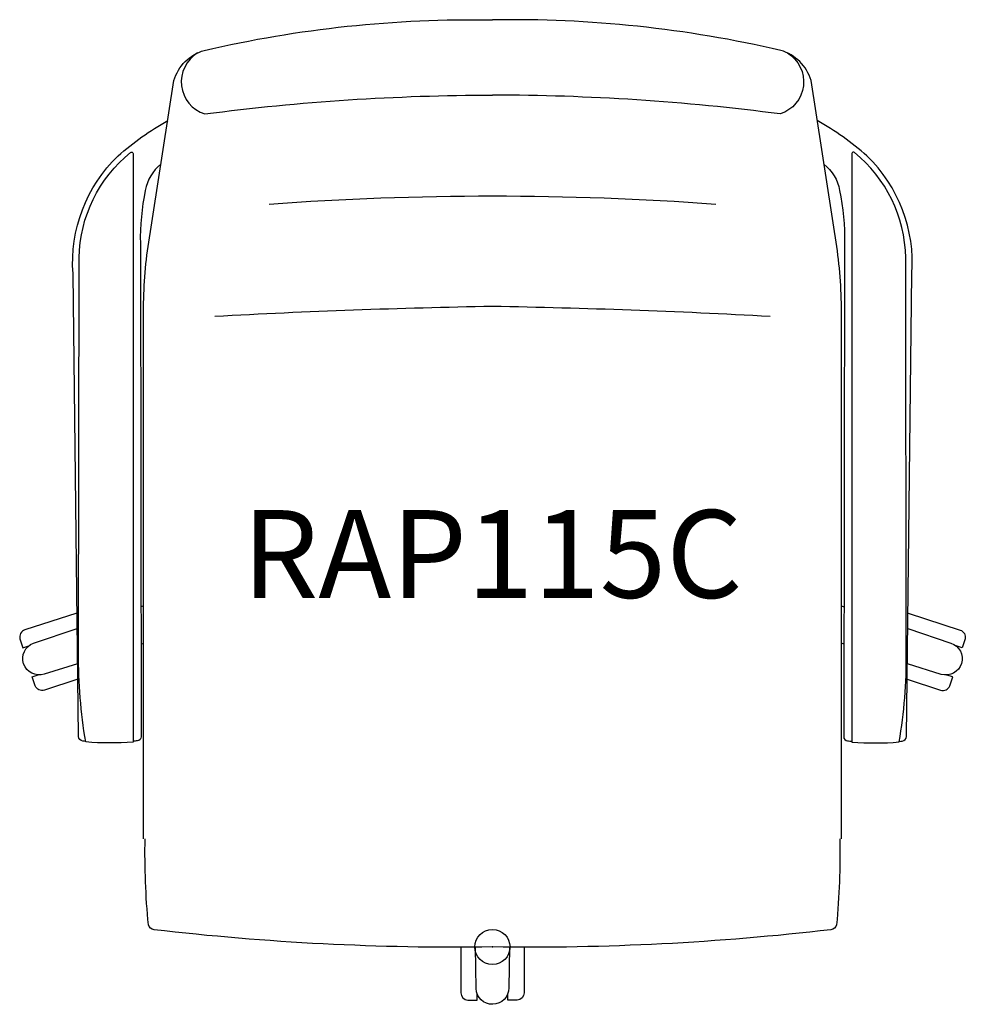
# Model space of a CAD drawing. Units: inches. Extents: x -13.5 to 13.5, y -1.6 to 26.4.
import ezdxf
from ezdxf.enums import TextEntityAlignment as Align

# ---------------------------------------------------------------- set-up
doc = ezdxf.new("R2010")
doc.units = ezdxf.units.IN
doc.header["$MEASUREMENT"] = 0
doc.header["$PDMODE"] = 32
doc.header["$PDSIZE"] = -2
doc.layers.add('(Senator) Furniture 2D', color=7, linetype='Continuous')
doc.layers.add('AFUCH-P-ST', color=2, linetype='Continuous')
doc.layers.add('AFUCH-P-TN', color=2, linetype='Continuous', lineweight=9)
doc.styles.get("Standard").update_dxf_attribs({"font": 'monotxt.shx'})

msp = doc.modelspace()

# ---------------------------------------------------------------- linework, layer by layer
at = {"layer": '(Senator) Furniture 2D'}
for points in [[(9.941, 9.717), (10.014, 9.692)], [(10.013, 8.63), (9.941, 8.652)]]:
    msp.add_lwpolyline(points, dxfattribs=at)
at = {"layer": 'AFUCH-P-ST'}
for points in [[(-9.941, 3.081), (-9.941, 17.856, -0.03649), (-9.829, 19.832), (-9.076, 24.689, -0.253309), (-8.218, 25.546, -0.06133), (0, 26.417)], [(9.941, 3.081), (9.941, 17.856, 0.03649), (9.829, 19.832), (9.076, 24.689, 0.253309), (8.218, 25.546, 0.06133), (0, 26.417)], [(-8.404, 25.474, 0.642873), (-8.2, 23.737, -0.031818), (0, 24.275)], [(8.404, 25.474, -0.642873), (8.2, 23.737, 0.031818), (0, 24.275)], [(-11.592, 5.859, -0.000665), (-11.672, 5.861, -0.28393), (-11.799, 5.999), (-11.951, 19.184, -0.223059), (-10.669, 22.54, -0.054686), (-9.253, 23.546, -0.054686)], [(11.592, 5.859, 0.000665), (11.672, 5.861, 0.28393), (11.799, 5.999), (11.951, 19.184, 0.223059), (10.669, 22.54, 0.054686), (9.253, 23.546)], [(-9.446, 22.303, 0.181602), (-9.891, 21.558, 0.057091), (-10.032, 20.041), (-10.008, 5.99, -0.414085), (-10.117, 5.87, -0.00101), (-10.24, 5.866)], [(9.446, 22.303, -0.181602), (9.891, 21.558, -0.057091), (10.032, 20.041), (10.008, 5.99, 0.414085), (10.117, 5.87, 0.00101), (10.24, 5.866, 0.00101)], [(-11.84, 9.514), (-13.322, 9.032, 0.397975), (-13.464, 8.779), (-13.382, 8.523), (-13.213, 8.578)], [(11.84, 9.512), (13.324, 9.03, -0.397975), (13.466, 8.777), (13.384, 8.521), (13.211, 8.577)], [(-11.823, 8.07), (-12.772, 7.775, -0.983954), (-13.075, 8.657), (-11.835, 9.077)], [(11.835, 9.075), (13.061, 8.658, -0.983954), (12.788, 7.767), (11.823, 8.067)], [(-11.818, 7.628), (-12.766, 7.32, -0.397975), (-13.03, 7.441), (-13.114, 7.697), (-12.941, 7.753)], [(11.818, 7.627), (12.768, 7.318, 0.397975), (13.031, 7.439), (13.115, 7.694), (12.946, 7.749)], [(9.898, 3.081, -0.027575), (9.805, 0.631, -0.304507), (9.641, 0.492, -0.032996), (0, 0, -0.032996), (-9.641, 0.492, -0.304507), (-9.805, 0.631, -0.027575), (-9.898, 3.081)], [(-0.9, -0.008), (-0.9, -1.303, 0.397975), (-0.703, -1.516), (-0.435, -1.517), (-0.435, -1.339)], [(0.481, -0.006), (0.466, -1.168, -0.983954), (-0.467, -1.183), (-0.482, -0.006)], [(0.9, -0.008), (0.9, -1.303, -0.397975), (0.703, -1.516), (0.435, -1.517), (0.435, -1.335)]]:
    msp.add_lwpolyline(points, format="xyb", dxfattribs=at)
for points in [[(-10.313, 22.637, -0.664128), (-10.241, 22.607), (-10.237, 8.372, -0.001248), (-10.24, 5.839, -0.038583), (-11.588, 5.841, -0.045402), (-11.791, 8.37), (-11.774, 19.641, -0.22264)], [(10.313, 22.637, 0.664128), (10.241, 22.607), (10.237, 8.372, 0.001248), (10.24, 5.839, 0.038583), (11.588, 5.841, 0.045402), (11.791, 8.37), (11.774, 19.641, 0.22264)]]:
    msp.add_lwpolyline(points, format="xyb", close=True, dxfattribs=at)
for points in [[(-9.941, 9.717), (-10.014, 9.692)], [(-10.013, 8.63), (-9.941, 8.652)]]:
    msp.add_lwpolyline(points, dxfattribs=at)
for centre, radius, start, end in [((0.075, -68.009), 89.401, 90.04825, 94.13144), ((-0.075, -68.009), 89.401, 85.86856, 89.95175), ((3.616, -189.667), 207.949, 90.99639, 93.17686), ((-3.616, -189.667), 207.949, 86.82314, 89.00361)]:
    msp.add_arc(centre, radius, start, end, dxfattribs=at)
msp.add_point((0, 0), dxfattribs=at)

# ---------------------------------------------------------------- texts
at = {"layer": 'AFUCH-P-TN'}
msp.add_text('RAP115C', height=2.5, dxfattribs=at).set_placement((0, 9.167), align=Align.BOTTOM_CENTER)

doc.saveas('drawing.dxf')
